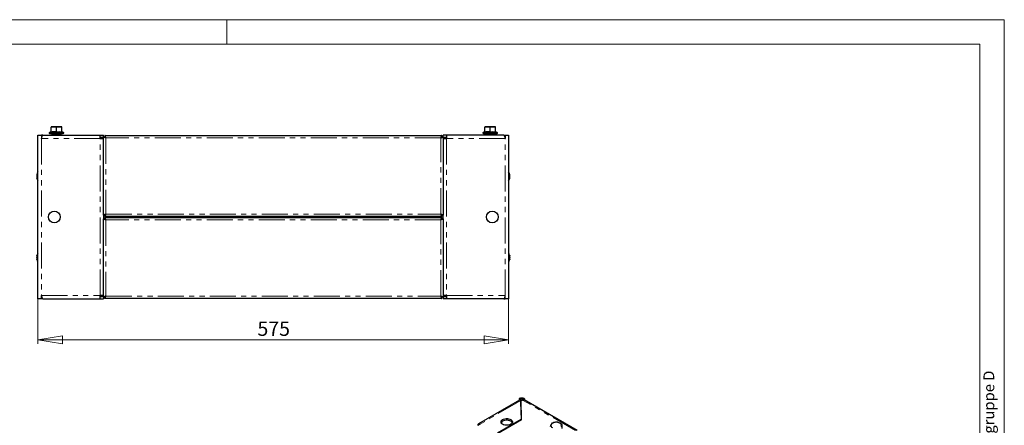
# Model space of a CAD drawing. Units: millimetres. Extents: x 0 to 420, y 0 to 297.
# Drawn here: x 179 to 420, y 198 to 297 of the extents above; entities that cross this region are included whole.
import ezdxf

# ---------------------------------------------------------------- set-up
doc = ezdxf.new("R2010")
doc.units = ezdxf.units.MM
doc.linetypes.add('PHANTOM', pattern=[12.7, 6.35, -1.27, 1.27, -1.27, 1.27, -1.27])
doc.styles.add('SLDTEXTSTYLE1', font='GOTHIC.TTF', dxfattribs={"width": 0.913})
doc.styles.add('SLDTEXTSTYLE2', font='GOTHIC.TTF', dxfattribs={"width": 0.913})
doc.dimstyles.new('SLDDIMSTYLE0', dxfattribs={"dimtxt": 3.5, "dimasz": 6, "dimexe": 0, "dimexo": 0.0625, "dimgap": 0.875, "dimtad": 1, "dimdec": 1, "dimlfac": 5, "dimrnd": 1e-09, "dimzin": 12, "dimdsep": 46, "dimtxsty": 'SLDTEXTSTYLE1', "dimblk1": 'CLOSED', "dimblk2": 'CLOSED', "dimsah": 1, "dimcen": 0.09, "dimadec": 0, "dimazin": 3, "dimtfac": 1, "dimtdec": 1, "dimtofl": 0, "dimtmove": 0, "dimatfit": 3, "dimldrblk": 'CLOSED', "dimfxl": 1, "dimfrac": 2, "dimtolj": 1, "dimtzin": 12, "dimarcsym": 0})

# ---------------------------------------------------------------- blocks, each defined once
blk = doc.blocks.new('_Closed')
at = {"color": 0, "linetype": 'ByBlock', "lineweight": -2}
for p, q in [((-1, 0.166667), (0, 0)), ((-1, 0.166667), (-1, -0.166667)), ((0, 0), (-1, -0.166667)), ((0, 0), (-1, 0))]:
    blk.add_line(p, q, dxfattribs=at)
blk = doc.blocks.new('_D_2')
at = {"color": 7, "linetype": 'Continuous', "lineweight": 18}
for p, q in [((183.89, 228.83), (183.89, 217.83)), ((298.89, 228.83), (298.89, 217.83)), ((183.89, 218.83), (298.89, 218.83))]:
    blk.add_line(p, q, dxfattribs=at)
at = {"color": 7, "linetype": 'Continuous', "lineweight": 18, "xscale": 6, "yscale": 6}
for p, rotation in [((183.89, 218.83, -50), 180), ((298.89, 218.83, -50), 360)]:
    blk.add_blockref('_Closed', p, dxfattribs=dict(at, rotation=rotation))
at = {"color": 7, "linetype": 'Continuous', "lineweight": 18, "insert": (237.51, 223.3), "char_height": 3.5, "attachment_point": 1, "style": 'SLDTEXTSTYLE1'}
blk.add_mtext('575', dxfattribs=at)

msp = doc.modelspace()

# ---------------------------------------------------------------- linework, layer by layer
at = {"color": 7, "linetype": 'Continuous', "lineweight": 18}
for p, q in [((0, 297), (420, 297)), ((230, 291), (230, 297)), ((420, 0), (420, 297)), ((6, 291), (414.015, 291)), ((414.015, 6), (414.015, 291))]:
    msp.add_line(p, q, dxfattribs=at)
at = {"color": 7, "linetype": 'Continuous', "lineweight": 25}
for p, q in [((187.026, 269.594), (186.671, 269.465)), ((187.092, 270.852), (187.092, 270.736)), ((187.742, 270.852), (187.092, 270.852)), ((187.092, 269.619), (187.092, 270.736)), ((189.042, 270.852), (187.742, 270.852)), ((188.392, 270.736), (189.042, 270.852)), ((188.392, 269.619), (188.392, 270.736)), ((188.392, 269.515), (188.392, 269.619)), ((189.692, 270.852), (189.042, 270.852)), ((189.692, 270.736), (189.692, 270.852)), ((189.692, 269.619), (189.692, 270.736)), ((190.113, 269.465), (189.764, 269.592)), ((293.026, 269.594), (292.671, 269.465)), ((293.092, 270.852), (293.092, 270.736)), ((293.742, 270.852), (293.092, 270.852)), ((293.092, 269.619), (293.092, 270.736)), ((295.042, 270.852), (293.742, 270.852)), ((294.392, 270.736), (295.042, 270.852)), ((294.392, 269.619), (294.392, 270.736)), ((294.392, 269.515), (294.392, 269.619)), ((295.692, 270.852), (295.042, 270.852)), ((295.692, 270.736), (295.692, 270.852)), ((295.692, 269.619), (295.692, 270.736)), ((296.113, 269.465), (295.764, 269.592)), ((183.892, 268.832), (184.752, 268.832)), ((183.892, 228.832), (183.892, 268.832)), ((184.752, 268.832), (184.752, 267.972)), ((185.103, 268.832), (184.752, 268.832)), ((184.849, 268.332), (184.752, 268.332)), ((184.752, 268.318), (184.845, 268.318)), ((184.794, 268.132), (184.752, 268.132)), ((185.103, 268.832), (199.092, 268.832)), ((186.712, 269.232), (190.072, 269.232)), ((187.313, 268.897), (187.332, 268.832)), ((187.342, 268.855), (187.313, 268.897)), ((187.388, 269.022), (187.338, 268.952)), ((187.573, 268.932), (187.342, 268.932)), ((187.363, 268.938), (187.388, 269.022)), ((187.372, 268.832), (187.482, 268.897)), ((187.388, 269.022), (187.532, 268.938)), ((187.482, 268.897), (187.532, 268.826)), ((187.573, 268.932), (187.573, 268.832)), ((187.573, 268.932), (189.212, 268.932)), ((187.592, 269.232), (187.592, 268.932)), ((189.192, 268.961), (189.192, 269.232)), ((189.252, 268.938), (189.212, 268.932)), ((189.212, 268.832), (189.212, 268.932)), ((189.252, 268.938), (189.397, 269.022)), ((189.302, 268.867), (189.252, 268.938)), ((189.302, 268.867), (189.447, 268.952)), ((189.397, 269.022), (189.447, 268.952)), ((189.447, 268.952), (189.472, 268.867)), ((189.449, 268.9), (189.472, 268.867)), ((199.092, 267.972), (199.092, 268.832)), ((199.092, 268.832), (199.892, 268.832)), ((199.092, 268.332), (199.892, 268.332)), ((199.092, 267.972), (199.892, 267.972)), ((199.132, 268.072), (199.132, 268.332)), ((199.332, 268.072), (199.132, 268.072)), ((199.332, 268.072), (199.332, 267.972)), ((199.392, 268.272), (199.392, 267.972)), ((199.392, 268.272), (199.892, 268.272)), ((199.865, 268.272), (199.846, 268.332)), ((199.892, 268.418), (199.892, 268.832)), ((199.892, 249.246), (199.892, 268.418)), ((199.892, 268.418), (200.192, 268.418)), ((200.206, 268.732), (282.578, 268.732)), ((200.206, 268.732), (200.206, 268.432)), ((200.206, 268.432), (200.206, 268.383)), ((282.578, 268.732), (282.578, 268.432)), ((282.578, 268.371), (282.578, 268.432)), ((282.892, 268.418), (282.592, 268.418)), ((282.892, 268.418), (282.892, 268.832)), ((283.692, 268.832), (282.892, 268.832)), ((282.892, 268.418), (282.892, 249.246)), ((282.892, 268.332), (283.692, 268.332)), ((283.392, 268.272), (282.892, 268.272)), ((282.892, 267.972), (283.692, 267.972)), ((282.938, 268.332), (282.919, 268.272)), ((283.392, 268.272), (283.392, 267.972)), ((283.452, 267.972), (283.452, 268.072)), ((283.452, 268.072), (283.652, 268.072)), ((283.652, 268.332), (283.652, 268.072)), ((283.692, 268.832), (283.692, 267.972)), ((297.682, 268.832), (283.692, 268.832)), ((292.712, 269.232), (296.072, 269.232)), ((293.313, 268.897), (293.332, 268.832)), ((293.342, 268.855), (293.313, 268.897)), ((293.388, 269.022), (293.338, 268.952)), ((293.573, 268.932), (293.342, 268.932)), ((293.363, 268.938), (293.388, 269.022)), ((293.372, 268.832), (293.482, 268.897)), ((293.388, 269.022), (293.532, 268.938)), ((293.482, 268.897), (293.532, 268.826)), ((293.573, 268.932), (293.573, 268.832)), ((293.573, 268.932), (295.212, 268.932)), ((293.592, 269.232), (293.592, 268.961)), ((295.192, 268.961), (295.192, 269.232)), ((295.252, 268.938), (295.212, 268.932)), ((295.212, 268.832), (295.212, 268.932)), ((295.252, 268.938), (295.397, 269.022)), ((295.302, 268.867), (295.252, 268.938)), ((295.302, 268.867), (295.447, 268.952)), ((295.397, 269.022), (295.447, 268.952)), ((295.447, 268.952), (295.472, 268.867)), ((295.449, 268.9), (295.472, 268.867)), ((297.682, 268.832), (298.032, 268.832)), ((297.936, 268.332), (298.032, 268.332)), ((298.032, 268.318), (297.94, 268.318)), ((298.032, 268.132), (297.99, 268.132)), ((298.032, 268.832), (298.032, 267.972)), ((298.032, 268.832), (298.892, 268.832)), ((298.892, 268.832), (298.892, 228.832)), ((183.625, 259.166), (183.648, 259.166)), ((183.625, 259.122), (183.626, 259.12)), ((183.656, 258.298), (183.625, 258.298)), ((183.633, 258.852), (183.648, 258.852)), ((183.641, 258.657), (183.634, 258.657)), ((299.118, 259.05), (299.157, 259.05)), ((299.118, 259.05), (299.157, 259.05)), ((299.157, 258.414), (299.118, 258.414)), ((299.124, 258.969), (299.155, 258.969)), ((199.892, 249.246), (200.192, 249.246)), ((199.892, 249.246), (199.892, 248.418)), ((199.892, 248.418), (200.192, 248.418)), ((199.892, 229.246), (199.892, 248.418)), ((200.206, 248.932), (200.206, 249.232)), ((282.578, 248.932), (200.206, 248.932)), ((200.206, 248.732), (200.206, 248.432)), ((200.206, 248.732), (282.578, 248.732)), ((200.206, 248.432), (200.206, 248.383)), ((282.578, 248.932), (282.578, 249.232)), ((282.578, 248.732), (282.578, 248.432)), ((282.578, 248.371), (282.578, 248.432)), ((282.892, 249.246), (282.592, 249.246)), ((282.892, 248.418), (282.592, 248.418)), ((282.892, 248.418), (282.892, 249.246)), ((282.892, 248.418), (282.892, 229.246)), ((183.625, 239.355), (183.639, 239.355)), ((183.625, 239.355), (183.625, 239.355)), ((183.625, 239.346), (183.633, 239.346)), ((183.659, 238.509), (183.625, 238.509)), ((183.632, 239.085), (183.652, 239.085)), ((183.635, 238.971), (183.665, 238.971)), ((299.118, 238.988), (299.15, 238.988)), ((299.16, 238.503), (299.127, 238.503)), ((299.134, 239.069), (299.152, 239.069)), ((299.135, 238.978), (299.15, 238.978)), ((299.141, 239.361), (299.16, 239.361)), ((299.149, 238.53), (299.141, 238.503)), ((299.16, 238.506), (299.142, 238.506)), ((299.15, 238.875), (299.143, 238.875)), ((299.149, 238.524), (299.143, 238.503)), ((299.144, 239.357), (299.16, 239.357)), ((299.16, 239.361), (299.16, 239.361)), ((299.16, 239.358), (299.16, 239.358)), ((184.752, 228.832), (183.892, 228.832)), ((184.752, 228.832), (184.752, 229.692)), ((184.752, 229.532), (184.794, 229.532)), ((184.752, 229.346), (184.845, 229.346)), ((184.849, 229.332), (184.752, 229.332)), ((185.103, 228.832), (184.752, 228.832)), ((185.103, 228.832), (199.092, 228.832)), ((199.892, 229.692), (199.092, 229.692)), ((199.092, 228.832), (199.092, 229.692)), ((199.892, 229.332), (199.092, 229.332)), ((199.092, 228.832), (199.892, 228.832)), ((199.132, 229.332), (199.132, 229.592)), ((199.332, 229.592), (199.132, 229.592)), ((199.332, 229.692), (199.332, 229.592)), ((199.392, 229.392), (199.392, 229.692)), ((199.392, 229.392), (199.892, 229.392)), ((199.846, 229.332), (199.865, 229.392)), ((199.892, 229.246), (200.192, 229.246)), ((199.892, 229.246), (199.892, 228.832)), ((200.206, 228.932), (200.206, 229.232)), ((282.578, 228.932), (200.206, 228.932)), ((282.578, 228.932), (282.578, 229.232)), ((282.892, 229.246), (282.592, 229.246)), ((283.692, 229.692), (282.892, 229.692)), ((283.392, 229.392), (282.892, 229.392)), ((283.692, 229.332), (282.892, 229.332)), ((282.892, 229.246), (282.892, 228.832)), ((283.692, 228.832), (282.892, 228.832)), ((282.919, 229.392), (282.938, 229.332)), ((283.392, 229.392), (283.392, 229.692)), ((283.452, 229.592), (283.452, 229.692)), ((283.452, 229.592), (283.652, 229.592)), ((283.652, 229.592), (283.652, 229.332)), ((283.692, 229.692), (283.692, 228.832)), ((297.682, 228.832), (283.692, 228.832)), ((297.682, 228.832), (298.032, 228.832)), ((297.936, 229.332), (298.032, 229.332)), ((298.032, 229.346), (297.94, 229.346)), ((297.99, 229.532), (298.032, 229.532)), ((298.032, 228.832), (298.032, 229.692)), ((298.892, 228.832), (298.032, 228.832)), ((301.538, 204.1), (291.522, 198.318)), ((301.837, 204.276), (301.484, 204.48)), ((301.484, 204.48), (301.484, 204.069)), ((301.837, 204.276), (301.837, 203.992)), ((301.844, 203.986), (301.951, 199.361)), ((301.906, 203.907), (302.304, 204.137)), ((302.011, 199.347), (301.906, 203.907)), ((301.906, 203.907), (301.906, 203.499)), ((302.002, 199.342), (301.906, 203.499)), ((302.446, 204.219), (302.347, 204.276)), ((302.446, 204.219), (302.799, 204.423)), ((302.446, 204.219), (302.446, 204.195)), ((315.594, 196.702), (302.654, 204.172)), ((302.799, 204.423), (302.7, 204.48)), ((302.799, 204.423), (302.799, 204.088)), ((291.952, 198.275), (291.386, 197.949)), ((296.025, 195.891), (302.011, 199.347)), ((301.951, 199.361), (296.152, 196.014)), ((301.951, 199.361), (301.951, 199.312)), ((309.445, 198.467), (309.251, 198.143)), ((311.957, 198.079), (311.426, 198.48)), ((311.957, 197.167), (311.957, 198.079))]:
    msp.add_line(p, q, dxfattribs=at)
at = {"color": 8, "linetype": 'PHANTOM', "lineweight": 18}
for p, q in [((186.671, 269.465), (190.113, 269.465)), ((292.671, 269.465), (296.113, 269.465)), ((199.092, 267.972), (184.752, 267.972)), ((184.752, 267.972), (184.752, 229.692)), ((187.482, 268.897), (187.313, 268.897)), ((187.363, 268.938), (187.532, 268.938)), ((189.472, 268.867), (189.302, 268.867)), ((199.092, 268.072), (199.132, 268.072)), ((199.092, 229.692), (199.092, 267.972)), ((282.292, 268.132), (200.492, 268.132)), ((200.492, 268.132), (200.492, 249.532)), ((282.292, 249.532), (282.292, 268.132)), ((283.652, 268.072), (283.692, 268.072)), ((283.692, 267.972), (283.692, 229.692)), ((298.032, 267.972), (283.692, 267.972)), ((293.482, 268.897), (293.313, 268.897)), ((293.363, 268.938), (293.532, 268.938)), ((295.472, 268.867), (295.302, 268.867)), ((298.032, 229.692), (298.032, 267.972)), ((183.625, 259.177), (183.651, 259.177)), ((183.625, 259.166), (183.648, 259.166)), ((183.636, 259.212), (183.659, 259.212)), ((183.636, 258.853), (183.643, 258.853)), ((183.636, 258.657), (183.641, 258.657)), ((183.636, 258.267), (183.662, 258.267)), ((299.149, 259.062), (299.119, 259.062)), ((299.149, 258.402), (299.119, 258.402)), ((299.149, 258.975), (299.125, 258.975)), ((299.16, 258.936), (299.131, 258.936)), ((200.492, 249.532), (282.292, 249.532)), ((282.292, 248.132), (200.492, 248.132)), ((200.492, 248.132), (200.492, 229.532)), ((282.292, 229.532), (282.292, 248.132)), ((183.625, 239.382), (183.647, 239.382)), ((183.625, 239.355), (183.639, 239.355)), ((183.625, 239.002), (183.667, 239.002)), ((183.636, 239.421), (183.656, 239.421)), ((183.636, 239.087), (183.65, 239.087)), ((183.636, 238.52), (183.657, 238.52)), ((183.636, 238.481), (183.664, 238.481)), ((299.16, 239.017), (299.119, 239.017)), ((299.149, 238.474), (299.122, 238.474)), ((299.149, 239.417), (299.127, 239.417)), ((299.149, 238.53), (299.133, 238.53)), ((299.149, 239.071), (299.135, 239.071)), ((299.16, 239.38), (299.136, 239.38)), ((299.16, 239.361), (299.141, 239.361)), ((299.16, 239.358), (299.144, 239.358)), ((299.149, 238.875), (299.144, 238.875)), ((184.752, 229.692), (199.092, 229.692)), ((199.132, 229.592), (199.092, 229.592)), ((200.492, 229.532), (282.292, 229.532)), ((283.692, 229.592), (283.652, 229.592)), ((283.692, 229.692), (298.032, 229.692)), ((301.844, 203.986), (291.952, 198.275)), ((315.244, 196.667), (302.304, 204.137)), ((302.347, 204.276), (302.7, 204.48)), ((302.347, 204.16), (302.347, 204.276))]:
    msp.add_line(p, q, dxfattribs=at)
at = {"color": 7, "linetype": 'Continuous', "lineweight": 25, "flags": 128}
for points in [[(187.092, 270.736), (187.583, 270.844), (187.742, 270.852)], [(187.742, 270.852), (188.25, 270.779), (188.392, 270.736)], [(189.042, 270.852), (189.088, 270.851), (189.692, 270.736)], [(293.092, 270.736), (293.583, 270.844), (293.742, 270.852)], [(293.742, 270.852), (294.25, 270.779), (294.392, 270.736)], [(295.042, 270.852), (295.088, 270.851), (295.692, 270.736)], [(184.752, 267.972), (184.784, 268.094), (184.816, 268.216), (184.845, 268.319), (184.865, 268.387), (184.884, 268.452), (184.894, 268.483), (184.923, 268.567), (184.942, 268.619), (184.962, 268.667), (184.972, 268.688), (185.001, 268.743), (185.02, 268.774), (185.04, 268.798), (185.05, 268.808), (185.063, 268.818), (185.089, 268.83), (185.103, 268.832)], [(187.313, 268.897), (187.325, 268.923), (187.342, 268.932)], [(187.573, 268.932), (187.525, 268.923), (187.482, 268.897)], [(189.302, 268.867), (189.259, 268.841), (189.212, 268.832)], [(189.442, 268.832), (189.459, 268.841), (189.472, 268.867)], [(199.892, 268.418), (199.929, 268.354), (200.035, 268.289), (200.198, 268.225), (200.397, 268.161), (200.492, 268.132)], [(200.492, 268.132), (200.461, 268.236), (200.428, 268.339), (200.396, 268.433), (200.364, 268.521), (200.332, 268.594), (200.3, 268.655), (200.268, 268.698), (200.236, 268.724), (200.221, 268.73), (200.206, 268.732)], [(282.578, 268.732), (282.547, 268.723), (282.514, 268.695), (282.482, 268.651), (282.45, 268.589), (282.418, 268.515), (282.386, 268.426), (282.354, 268.331), (282.321, 268.228), (282.307, 268.18), (282.292, 268.132)], [(282.292, 268.132), (282.499, 268.196), (282.681, 268.26), (282.815, 268.324), (282.885, 268.389), (282.892, 268.418)], [(293.313, 268.897), (293.325, 268.923), (293.342, 268.932)], [(293.573, 268.932), (293.525, 268.923), (293.482, 268.897)], [(295.302, 268.867), (295.259, 268.841), (295.212, 268.832)], [(295.442, 268.832), (295.459, 268.841), (295.472, 268.867)], [(297.682, 268.832), (297.713, 268.823), (297.746, 268.797), (297.784, 268.743), (297.824, 268.664), (297.862, 268.566), (297.901, 268.448), (297.94, 268.318), (297.979, 268.174), (298.032, 267.972)], [(183.622, 258.449), (183.621, 258.47), (183.621, 258.487)], [(183.625, 258.875), (183.626, 258.863), (183.629, 258.855), (183.633, 258.852), (183.636, 258.853)], [(183.636, 258.657), (183.631, 258.656), (183.628, 258.65), (183.625, 258.638), (183.625, 258.63)], [(183.636, 259.212), (183.645, 259.243), (183.653, 259.267), (183.661, 259.281), (183.665, 259.283), (183.667, 259.274), (183.666, 259.255), (183.662, 259.229), (183.656, 259.198), (183.648, 259.165), (183.639, 259.133), (183.636, 259.122)], [(183.636, 258.853), (183.645, 258.855), (183.653, 258.845), (183.661, 258.824), (183.665, 258.796), (183.667, 258.764), (183.666, 258.731), (183.662, 258.701), (183.656, 258.677), (183.648, 258.661), (183.639, 258.656), (183.636, 258.657)], [(183.636, 258.373), (183.645, 258.344), (183.653, 258.31), (183.661, 258.276), (183.665, 258.245), (183.667, 258.222), (183.666, 258.208), (183.662, 258.205), (183.656, 258.211), (183.648, 258.229), (183.639, 258.255), (183.636, 258.267)], [(299.149, 259.222), (299.14, 259.256), (299.131, 259.289), (299.124, 259.316), (299.119, 259.333), (299.118, 259.34), (299.118, 259.34)], [(299.147, 259.24), (299.12, 259.333), (299.118, 259.339)], [(299.149, 258.892), (299.147, 258.895), (299.144, 258.899), (299.142, 258.904), (299.14, 258.909), (299.138, 258.915), (299.135, 258.921), (299.133, 258.928), (299.131, 258.935), (299.129, 258.943), (299.127, 258.951), (299.126, 258.959), (299.124, 258.968), (299.123, 258.976), (299.121, 258.985), (299.12, 258.994), (299.119, 259.002), (299.119, 259.01), (299.118, 259.018), (299.118, 259.026), (299.118, 259.034), (299.118, 259.047), (299.118, 259.054), (299.119, 259.06), (299.12, 259.069), (299.123, 259.077), (299.125, 259.083), (299.129, 259.086), (299.132, 259.086), (299.135, 259.085), (299.137, 259.083), (299.139, 259.081), (299.141, 259.078), (299.143, 259.074), (299.146, 259.07), (299.149, 259.062)], [(299.149, 258.402), (299.14, 258.385), (299.131, 258.378), (299.124, 258.384), (299.119, 258.401), (299.118, 258.426), (299.119, 258.456), (299.123, 258.488), (299.129, 258.52), (299.137, 258.547), (299.146, 258.567), (299.149, 258.572)], [(299.118, 258.125), (299.124, 258.143), (299.15, 258.238)], [(299.136, 258.986), (299.137, 258.986), (299.139, 258.986), (299.141, 258.985), (299.143, 258.983), (299.146, 258.98), (299.149, 258.975)], [(299.149, 259.062), (299.153, 259.053), (299.157, 259.05), (299.159, 259.053), (299.16, 259.057)], [(299.149, 258.975), (299.153, 258.969), (299.157, 258.97), (299.159, 258.976), (299.16, 258.982)], [(299.16, 258.407), (299.158, 258.413), (299.156, 258.414), (299.152, 258.409), (299.149, 258.402)], [(299.155, 258.494), (299.157, 258.494), (299.159, 258.488), (299.16, 258.482)], [(200.492, 249.532), (200.285, 249.468), (200.103, 249.404), (199.969, 249.339), (199.9, 249.275), (199.892, 249.246)], [(199.892, 248.418), (199.929, 248.354), (200.035, 248.289), (200.198, 248.225), (200.397, 248.161), (200.492, 248.132)], [(200.206, 248.932), (200.23, 248.937), (200.246, 248.946), (200.271, 248.969), (200.294, 249), (200.31, 249.027), (200.327, 249.058), (200.335, 249.075), (200.358, 249.129), (200.374, 249.17), (200.391, 249.214), (200.399, 249.237), (200.423, 249.308), (200.439, 249.358), (200.455, 249.41), (200.463, 249.436), (200.478, 249.484), (200.492, 249.532)], [(200.492, 248.132), (200.461, 248.236), (200.428, 248.339), (200.396, 248.433), (200.364, 248.521), (200.332, 248.594), (200.3, 248.655), (200.268, 248.698), (200.236, 248.724), (200.221, 248.73), (200.206, 248.732)], [(282.892, 249.246), (282.855, 249.31), (282.749, 249.374), (282.587, 249.439), (282.388, 249.503), (282.292, 249.532)], [(282.292, 249.532), (282.316, 249.454), (282.332, 249.402), (282.356, 249.325), (282.38, 249.253), (282.396, 249.208), (282.412, 249.164), (282.421, 249.143), (282.444, 249.087), (282.46, 249.053), (282.477, 249.023), (282.485, 249.009), (282.508, 248.975), (282.525, 248.958), (282.541, 248.944), (282.549, 248.94), (282.564, 248.934), (282.578, 248.932)], [(282.578, 248.732), (282.547, 248.723), (282.514, 248.695), (282.482, 248.651), (282.45, 248.589), (282.418, 248.515), (282.386, 248.426), (282.354, 248.331), (282.321, 248.228), (282.307, 248.18), (282.292, 248.132)], [(282.292, 248.132), (282.499, 248.196), (282.681, 248.26), (282.815, 248.324), (282.885, 248.389), (282.892, 248.418)], [(183.622, 239.355), (183.623, 239.352), (183.625, 239.347)], [(183.625, 239.347), (183.626, 239.347), (183.629, 239.352), (183.63, 239.355)], [(183.625, 239.105), (183.626, 239.094), (183.629, 239.087), (183.633, 239.085), (183.636, 239.087)], [(183.635, 238.972), (183.631, 238.973), (183.628, 238.981), (183.625, 238.993), (183.625, 239.002)], [(183.636, 238.892), (183.631, 238.89), (183.628, 238.883), (183.625, 238.871), (183.625, 238.862)], [(183.636, 239.421), (183.645, 239.453), (183.653, 239.478), (183.661, 239.494), (183.665, 239.499), (183.667, 239.492), (183.666, 239.475), (183.662, 239.45), (183.656, 239.42), (183.648, 239.387), (183.639, 239.354), (183.636, 239.343)], [(183.636, 239.087), (183.645, 239.092), (183.653, 239.084), (183.661, 239.066), (183.665, 239.038), (183.667, 239.007), (183.666, 238.974), (183.662, 238.944), (183.656, 238.918), (183.648, 238.9), (183.639, 238.892), (183.636, 238.892)], [(183.636, 238.599), (183.645, 238.571), (183.653, 238.538), (183.661, 238.503), (183.665, 238.471), (183.667, 238.447), (183.666, 238.431), (183.662, 238.425), (183.656, 238.43), (183.648, 238.445), (183.639, 238.47), (183.636, 238.481)], [(183.639, 238.509), (183.639, 238.509), (183.636, 238.52)], [(183.659, 238.932), (183.656, 238.946), (183.648, 238.964), (183.639, 238.971), (183.637, 238.971)], [(299.149, 239.333), (299.14, 239.364), (299.131, 239.399), (299.124, 239.433), (299.119, 239.461), (299.118, 239.481), (299.119, 239.491), (299.123, 239.49), (299.129, 239.479), (299.137, 239.458), (299.146, 239.429), (299.149, 239.417)], [(299.149, 238.875), (299.147, 238.875), (299.144, 238.875), (299.142, 238.876), (299.14, 238.878), (299.138, 238.88), (299.135, 238.883), (299.133, 238.887), (299.131, 238.892), (299.129, 238.897), (299.127, 238.903), (299.126, 238.909), (299.124, 238.916), (299.123, 238.923), (299.121, 238.931), (299.12, 238.939), (299.119, 238.947), (299.119, 238.955), (299.118, 238.963), (299.118, 238.972), (299.118, 238.98), (299.118, 238.996), (299.118, 239.004), (299.119, 239.012), (299.12, 239.026), (299.123, 239.04), (299.125, 239.051), (299.129, 239.06), (299.132, 239.068), (299.135, 239.07), (299.137, 239.072), (299.139, 239.074), (299.141, 239.074), (299.143, 239.074), (299.146, 239.074), (299.149, 239.071)], [(299.149, 238.474), (299.14, 238.445), (299.131, 238.425), (299.124, 238.415), (299.119, 238.418), (299.118, 238.431), (299.119, 238.453), (299.123, 238.481), (299.129, 238.513), (299.137, 238.546), (299.146, 238.576), (299.149, 238.586)], [(299.146, 238.988), (299.14, 238.986), (299.131, 238.972), (299.124, 238.948), (299.121, 238.93)], [(299.147, 238.885), (299.147, 238.885), (299.144, 238.886), (299.142, 238.887), (299.14, 238.889), (299.138, 238.892), (299.135, 238.895), (299.133, 238.899), (299.131, 238.904), (299.129, 238.909), (299.127, 238.915), (299.126, 238.922), (299.124, 238.929), (299.123, 238.936), (299.122, 238.937)], [(299.147, 238.977), (299.14, 238.975), (299.131, 238.96), (299.124, 238.935), (299.123, 238.931)], [(299.149, 239.071), (299.153, 239.069), (299.157, 239.074), (299.159, 239.083), (299.16, 239.091)], [(299.16, 238.847), (299.158, 238.86), (299.156, 238.87), (299.152, 238.875), (299.149, 238.875)], [(299.16, 239.017), (299.158, 239.004), (299.156, 238.994), (299.152, 238.989), (299.15, 238.989)], [(299.16, 239.008), (299.158, 238.994), (299.156, 238.984), (299.152, 238.979), (299.15, 238.978)], [(185.103, 228.832), (185.071, 228.841), (185.039, 228.867), (185, 228.921), (184.961, 229), (184.923, 229.098), (184.883, 229.216), (184.845, 229.346), (184.805, 229.49), (184.752, 229.692)], [(200.492, 229.532), (200.285, 229.468), (200.103, 229.404), (199.969, 229.339), (199.9, 229.275), (199.892, 229.246)], [(200.206, 228.932), (200.23, 228.937), (200.246, 228.946), (200.271, 228.969), (200.294, 229), (200.31, 229.027), (200.327, 229.058), (200.335, 229.075), (200.358, 229.129), (200.374, 229.17), (200.391, 229.214), (200.399, 229.237), (200.423, 229.308), (200.439, 229.358), (200.455, 229.41), (200.463, 229.436), (200.478, 229.484), (200.492, 229.532)], [(282.892, 229.246), (282.855, 229.31), (282.749, 229.374), (282.587, 229.439), (282.388, 229.503), (282.292, 229.532)], [(282.292, 229.532), (282.316, 229.454), (282.332, 229.402), (282.356, 229.325), (282.38, 229.253), (282.396, 229.208), (282.412, 229.164), (282.421, 229.143), (282.444, 229.087), (282.46, 229.053), (282.477, 229.023), (282.485, 229.009), (282.508, 228.975), (282.525, 228.958), (282.541, 228.944), (282.549, 228.94), (282.564, 228.934), (282.578, 228.932)], [(298.032, 229.692), (298, 229.57), (297.968, 229.448), (297.939, 229.344), (297.92, 229.277), (297.9, 229.212), (297.89, 229.181), (297.862, 229.096), (297.842, 229.045), (297.822, 228.997), (297.813, 228.975), (297.784, 228.92), (297.764, 228.89), (297.745, 228.866), (297.735, 228.856), (297.722, 228.846), (297.695, 228.833), (297.682, 228.832)], [(297.425, 199.361), (297.67, 199.474), (297.953, 199.553), (298.258, 199.593), (298.572, 199.593), (298.877, 199.553), (299.16, 199.474), (299.405, 199.361), (299.6, 199.22), (299.737, 199.057), (299.806, 198.88), (299.806, 198.699), (299.737, 198.523), (299.6, 198.36), (299.405, 198.218), (299.16, 198.105), (298.877, 198.027), (298.572, 197.987), (298.258, 197.987), (297.953, 198.027), (297.67, 198.105), (297.425, 198.218), (297.23, 198.36), (297.094, 198.523), (297.024, 198.699), (297.024, 198.88), (297.094, 199.057), (297.23, 199.22), (297.425, 199.361)], [(299.77, 198.586), (299.737, 198.648), (299.6, 198.811), (299.405, 198.953), (299.16, 199.066), (298.877, 199.144), (298.572, 199.185), (298.258, 199.185), (297.953, 199.144), (297.67, 199.066), (297.425, 198.953)], [(309.251, 198.143), (309.237, 198.113), (309.057, 197.63)], [(310.17, 198.674), (309.604, 198.527), (309.445, 198.467)], [(310.895, 198.691), (310.348, 198.695), (310.17, 198.674)], [(311.426, 198.48), (311.388, 198.501), (310.895, 198.691)], [(311.762, 197.755), (311.776, 197.784), (311.957, 198.079)]]:
    msp.add_lwpolyline(points, dxfattribs=at)
at = {"color": 8, "linetype": 'PHANTOM', "lineweight": 18, "flags": 128}
for points in [[(188.392, 269.619), (189.032, 269.688), (189.692, 269.619)], [(189.759, 269.578), (189.758, 269.588), (189.763, 269.515)], [(294.392, 269.619), (295.032, 269.688), (295.692, 269.619)], [(295.759, 269.578), (295.758, 269.588), (295.763, 269.515)]]:
    msp.add_lwpolyline(points, dxfattribs=at)
at = {"color": 7, "linetype": 'Continuous', "lineweight": 25}
for centre in [(187.892, 248.832), (294.892, 248.832)]:
    msp.add_circle(centre, 1.44, dxfattribs=at)
for centre, radius, start, end in [((186.712, 269.352), 0.12, 110, 270), ((186.977, 269.621), 0.115, 292.75956, 359.16235), ((186.992, 269.688), 0.1, 290.00109, 0), ((189.792, 269.688), 0.1, 180, 252.14416), ((189.807, 269.621), 0.115, 180.83765, 247.24044), ((190.072, 269.352), 0.12, 270, 70), ((292.712, 269.352), 0.12, 110, 270), ((292.977, 269.621), 0.115, 292.75956, 359.16235), ((292.992, 269.688), 0.1, 290.00109, 0), ((295.792, 269.688), 0.1, 180, 252.14416), ((295.807, 269.621), 0.115, 180.83765, 247.24044), ((296.072, 269.352), 0.12, 270, 70), ((199.132, 268.072), 0.26, 360, 90), ((200.685, 268.635), 0.538, 203.75391, 249.0117), ((200.022, 267.97), 0.498, 19.02629, 68.20809), ((282.795, 267.939), 0.538, 113.75391, 159.0117), ((282.13, 268.603), 0.498, 289.02629, 338.20809), ((283.652, 268.072), 0.26, 90, 180), ((185.572, 258.732), 2, 147.14012, 167.27647), ((183.628, 259.171), 0.00612, 119.45478, 240.54522), ((183.781, 259.154), 0.159, 174.54385, 191.5883), ((185.003, 258.97), 1.382, 176.06794, 183.93206), ((184.545, 259.051), 0.924, 179.17548, 182.27288), ((185.162, 258.934), 1.541, 179.3112, 181.76007), ((185.466, 258.834), 1.845, 180.02989, 183.40267), ((185.466, 258.629), 1.845, 179.06951, 181.60858), ((185.163, 258.53), 1.541, 176.27708, 183.72292), ((184.546, 258.413), 0.925, 176.81983, 178.91746), ((184.547, 258.413), 0.926, 180.82584, 184.80491), ((183.628, 258.292), 0.00646, 120.45215, 186.65523), ((185.572, 258.732), 2, 192.72353, 212.85988), ((183.396, 259.268), 0.246, 338.24513, 346.92627), ((183.882, 259.045), 0.258, 162.53929, 175.59144), ((183.854, 258.445), 0.23, 183.75273, 198.30362), ((183.882, 258.419), 0.258, 184.40856, 197.46071), ((183.896, 258.362), 0.273, 185.68213, 193.65418), ((183.552, 258.254), 0.085, 8.53814, 30.92786), ((183.089, 258.161), 0.576, 13.7297, 18.27657), ((297.212, 258.732), 2, 17.67552, 32.85988), ((297.212, 258.732), 2, 327.14012, 342.33649), ((251.192, 270.855), 49.588, 345.12408, 345.265), ((299.402, 258.361), 0.278, 155.7291, 169.04614), ((298.698, 259.098), 0.468, 8.71632, 15.28581), ((299.061, 258.846), 0.0994, 359.18391, 27.40162), ((299.053, 258.62), 0.107, 333.6392, 359.74806), ((298.998, 258.534), 0.162, 338.49024, 357.83062), ((298.728, 258.359), 0.437, 344.48701, 351.52695), ((298.675, 259.113), 0.488, 353.38172, 6.61828), ((297.301, 258.826), 1.863, 358.58081, 3.38654), ((297.212, 258.732), 1.951, 356.69102, 3.30898), ((297.212, 258.732), 1.951, 356.69102, 0.57844), ((297.301, 258.638), 1.863, 356.61346, 1.42945), ((298.673, 258.351), 0.49, 353.39883, 6.60117), ((298.675, 258.351), 0.488, 353.38427, 0.44352), ((298.982, 259.151), 0.181, 355.44979, 5.7449), ((298.982, 258.313), 0.181, 354.25513, 4.5824), ((298.28, 259.057), 0.884, 359.96753, 2.07491), ((298.28, 258.406), 0.884, 357.93965, 0.03247), ((200.655, 249.061), 0.498, 109.02629, 158.20809), ((200.685, 248.635), 0.538, 203.75391, 249.0117), ((200.024, 249.692), 0.494, 291.60864, 341.15697), ((200.022, 247.97), 0.498, 19.02629, 68.20809), ((282.099, 249.029), 0.538, 23.75391, 69.0117), ((282.799, 249.728), 0.543, 201.20216, 246.03222), ((282.795, 247.939), 0.538, 113.75391, 159.0117), ((282.13, 248.603), 0.498, 289.02629, 338.20809), ((183.651, 239.369), 0.0292, 152.8242, 207.1758), ((184.78, 239.212), 1.159, 175.70588, 180.18456), ((184.873, 239.195), 1.252, 175.86849, 184.13151), ((185.27, 239.105), 1.649, 178.32357, 183.59983), ((185.336, 239.085), 1.715, 179.66093, 183.52969), ((185.336, 238.779), 1.715, 176.4703, 180.67433), ((185.27, 238.759), 1.649, 176.40018, 183.59982), ((184.873, 238.668), 1.252, 178.07621, 184.13156), ((184.78, 238.651), 1.159, 179.58816, 184.29416), ((183.677, 238.498), 0.0552, 169.28548, 181.85686), ((183.651, 238.495), 0.0292, 152.8242, 207.1758), ((185.572, 238.932), 2, 147.14012, 167.1994), ((185.572, 238.932), 2, 192.8006, 212.85988), ((183.119, 239.549), 0.533, 341.76362, 346.09511), ((183.902, 239.262), 0.278, 163.00681, 175.13743), ((183.833, 238.667), 0.209, 183.24509, 199.08422), ((183.902, 238.602), 0.278, 184.86257, 196.99319), ((183.59, 238.478), 0.0454, 2.95888, 41.13273), ((297.212, 238.932), 2, 12.7548, 32.85988), ((297.212, 238.932), 2, 327.14012, 347.2452), ((299.44, 239.484), 0.298, 192.95684, 200.41718), ((298.891, 239.254), 0.27, 4.6735, 17.17526), ((298.938, 238.657), 0.223, 341.42985, 356.38798), ((298.891, 238.61), 0.27, 342.82474, 355.3265), ((299.227, 238.46), 0.0797, 147.81655, 170.48491), ((299.148, 239.37), 0.0156, 322.632, 37.368), ((297.887, 239.191), 1.277, 359.82981, 4.09098), ((297.848, 239.183), 1.316, 355.97038, 4.02962), ((297.533, 238.753), 1.63, 0.70152, 3.62054), ((297.565, 238.745), 1.598, 356.34376, 3.65624), ((297.848, 238.681), 1.316, 355.97036, 1.32526), ((297.886, 238.673), 1.277, 355.90957, 358.63914), ((299.139, 238.494), 0.0242, 359.46054, 30.01912), ((299.148, 238.493), 0.0156, 348.59244, 37.40795), ((297.566, 239.119), 1.598, 358.97797, 1.20288), ((199.132, 229.592), 0.26, 270, 360), ((200.655, 229.061), 0.498, 109.02629, 158.20809), ((200.024, 229.692), 0.494, 291.60864, 341.15697), ((282.099, 229.029), 0.538, 23.75391, 69.0117), ((282.799, 229.728), 0.543, 201.20216, 246.03222), ((283.652, 229.592), 0.26, 180, 270), ((302.092, 203.306), 1.322, 62.60967, 117.39033), ((301.611, 203.826), 0.283, 34.46238, 104.77167), ((302.092, 203.785), 0.553, 62.60967, 117.39033), ((302.571, 203.687), 0.523, 103.83662, 120.63386), ((302.522, 203.929), 0.276, 61.3471, 105.97979), ((291.715, 197.984), 0.376, 50.79671, 189.21404), ((297.797, 198.22), 0.822, 116.85979, 153.56183), ((309.79, 197.953), 0.572, 160.539, 249.25792), ((310.241, 197.489), 1.187, 93.4335, 146.56112), ((310.509, 196.707), 1.996, 62.64283, 99.7711), ((311.223, 197.945), 0.572, 340.539, 69.25792)]:
    msp.add_arc(centre, radius, start, end, dxfattribs=at)
at = {"color": 8, "linetype": 'PHANTOM', "lineweight": 18}
for centre, radius, start, end in [((191.671, 269.284), 4.655, 176.18934, 177.15916), ((187.707, 266.465), 3.126, 77.33776, 102.66224), ((187.742, 266.534), 3.153, 78.10203, 101.89797), ((189.077, 266.483), 3.108, 77.26498, 102.73502), ((297.671, 269.284), 4.655, 176.18934, 177.15916), ((293.707, 266.465), 3.126, 77.33776, 102.66224), ((293.742, 266.534), 3.153, 78.10203, 101.89797), ((295.077, 266.483), 3.108, 77.26498, 102.73502)]:
    msp.add_arc(centre, radius, start, end, dxfattribs=at)

# ---------------------------------------------------------------- texts
at = {"color": 7, "linetype": 'Continuous', "lineweight": 0, "insert": (414.898, 100.5), "char_height": 2.64583, "attachment_point": 1, "rotation": 90, "style": 'SLDTEXTSTYLE2'}
msp.add_mtext('Schweißvorgabe nach  WPS DIN EN ISO 5817 Bewertungsgruppe D', dxfattribs=at)

# ---------------------------------------------------------------- dimensions: what is measured, and where the dimension line sits
at = {"color": 7, "linetype": 'Continuous', "lineweight": 18}
dim = msp.add_linear_dim(base=(298.892, 218.832), p1=(183.892, 228.832), p2=(298.892, 228.832), dimstyle='SLDDIMSTYLE0', dxfattribs=at)
dim.commit()
dim.dimension.update_dxf_attribs({"geometry": '_D_2', "text_midpoint": (241.392, 218.832), "dimtype": 160})

doc.saveas('drawing.dxf')
